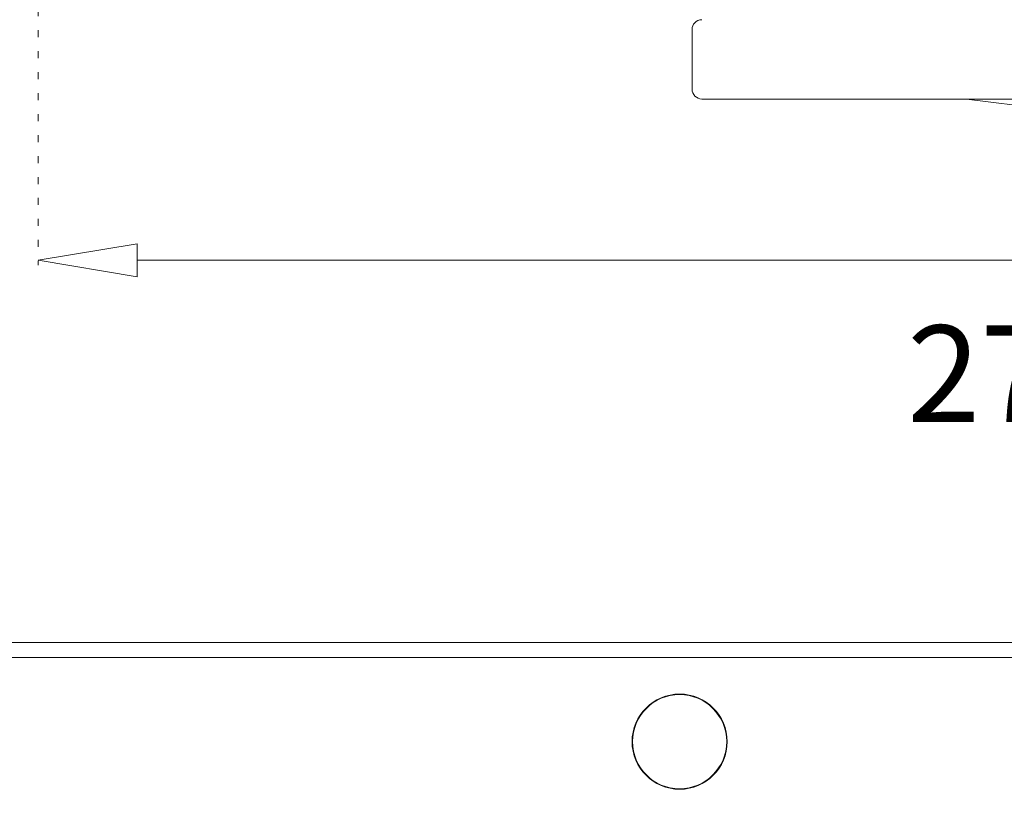
# Model space of a CAD drawing. Units: millimetres. Extents: x -225 to 355, y -288 to 348.
# Drawn here: x -16 to 84, y 128 to 207 of the extents above; entities that cross this region are included whole.
import ezdxf

# ---------------------------------------------------------------- set-up
doc = ezdxf.new("R2010")
doc.units = ezdxf.units.MM
doc.header["$MEASUREMENT"] = 0
doc.linetypes.add('AI-Linetype-9', pattern=[2.116667, 0.705556, -1.411111])
doc.layers.add('Crea2D$visibili$linee', color=7, linetype='Continuous', true_color=0x000000)

msp = doc.modelspace()

# ---------------------------------------------------------------- linework, layer by layer
at = {"layer": 'Crea2D$visibili$linee', "color": 7, "linetype": 'AI-Linetype-9', "lineweight": 9, "true_color": 0xffffff}
msp.add_line((-13.897, 286.286), (-13.897, 182.138), dxfattribs=at)
at = {"layer": 'Crea2D$visibili$linee', "color": 7, "lineweight": 9, "true_color": 0xffffff}
msp.add_line((-3.893, 182.638), (252.213, 182.638), dxfattribs=at)
at = {"layer": 'Crea2D$visibili$linee', "color": 7, "lineweight": 18, "true_color": 0xffffff}
for points in [[(53.108, 206.909, 0.407756), (52.13, 205.909), (52.13, 199.906, 0.414178), (53.131, 198.906), (195.19, 198.906, 0.414175), (196.19, 199.906), (196.19, 205.909, 0.407803), (195.211, 206.909)], [(-22.401, 144.066), (270.721, 144.066, -0.414228), (280.725, 134.062), (280.725, -159.061, -0.414208), (270.721, -169.065), (-22.401, -169.065, -0.414186), (-32.405, -159.061), (-32.405, 134.062, -0.414206), (-22.401, 144.066)], [(-22.401, 142.565), (270.721, 142.565, -0.414176), (279.225, 134.062), (279.225, -159.061, -0.414171), (270.721, -167.564), (-22.401, -167.564, -0.414204), (-30.904, -159.061), (-30.904, 134.062, -0.41421), (-22.401, 142.565)]]:
    msp.add_lwpolyline(points, format="xyb", dxfattribs=at)
msp.add_lwpolyline([(79.574, 198.906), (79.837, 198.887), (87.491, 197.936), (87.799, 197.917), (160.521, 197.917), (160.829, 197.936), (168.483, 198.887), (168.747, 198.906)], dxfattribs=at)
at = {"layer": 'Crea2D$visibili$linee', "color": 7, "lineweight": 9, "true_color": 0xffffff}
msp.add_lwpolyline([(-3.893, 184.306), (-3.893, 180.971), (-13.897, 182.638), (-3.893, 184.306)], dxfattribs=at)
at = {"layer": 'Crea2D$visibili$linee', "color": 7, "lineweight": 18, "true_color": 0xffffff}
for centre, radius in [((50.88, 134.062), 4.802), ((50.88, 134.061), 4.752)]:
    msp.add_circle(centre, radius, dxfattribs=at)

# ---------------------------------------------------------------- texts
at = {"layer": 'Crea2D$visibili$linee', "color": 7, "true_color": 0xffffff, "insert": (73.845, 166.311), "char_height": 9.75051, "width": 106.74629, "attachment_point": 7, "line_spacing_factor": 0.963855}
msp.add_mtext('\\fMuli Regular;276mm (10.8in)', dxfattribs=at)

doc.saveas('drawing.dxf')
